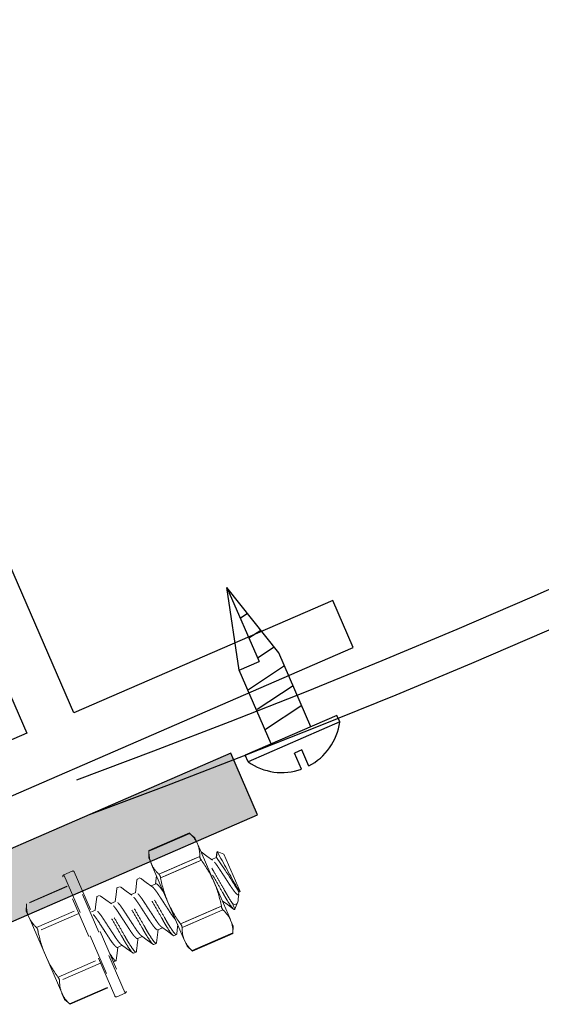
# Model space of a CAD drawing. Units: inches. Extents: x -1218 to -795, y 203 to 543.
# Drawn here: x -910 to -909, y 374 to 377 of the extents above; entities that cross this region are included whole.
import ezdxf

# ---------------------------------------------------------------- set-up
doc = ezdxf.new("R2010")
doc.units = ezdxf.units.IN
doc.header["$LTSCALE"] = 0.25
doc.header["$MEASUREMENT"] = 0
doc.linetypes.add('HIDDEN', pattern=[0.375, 0.25, -0.125])
for name, color, linetype in [('hatch', 9, 'Continuous'), ('T-bar', 2, 'Continuous'), ('t-kick', 6, 'Continuous')]:
    doc.layers.add(name, color=color, linetype=linetype)

msp = doc.modelspace()

# ---------------------------------------------------------------- hatches: boundary and pattern name
at = {"layer": 'hatch'}
msp.add_hatch(color=256, dxfattribs=at).paths.add_polyline_path([(-910.5686, 374.2756), (-909.8806, 374.5743), (-909.946, 374.7248), (-910.6339, 374.4261)])

# ---------------------------------------------------------------- linework, layer by layer
at = {"linetype": 'Continuous'}
for p, q in [((-909.8287, 374.9688), (-909.9554, 375.1283)), ((-909.9554, 375.1283), (-909.877, 374.9478)), ((-909.9254, 374.9268), (-909.9554, 375.1283)), ((-909.8287, 374.9688), (-909.9554, 375.1283)), ((-909.9554, 375.1283), (-909.877, 374.9478)), ((-909.9254, 374.9268), (-909.9554, 375.1283)), ((-909.9254, 374.9268), (-909.877, 374.9478)), ((-909.9254, 374.9268), (-909.877, 374.9478)), ((-909.6802, 374.8007), (-909.6872, 374.8167)), ((-909.6802, 374.8007), (-909.6872, 374.8167)), ((-909.7731, 374.7328), (-909.7909, 374.7251)), ((-909.7731, 374.7328), (-909.7909, 374.7251)), ((-909.7737, 374.6854), (-909.7909, 374.7251)), ((-909.7737, 374.6854), (-909.7909, 374.7251)), ((-909.7559, 374.6931), (-909.7731, 374.7328)), ((-909.7559, 374.6931), (-909.7731, 374.7328)), ((-909.9039, 374.7036), (-909.9108, 374.7196)), ((-909.9039, 374.7036), (-909.9108, 374.7196))]:
    msp.add_line(p, q, dxfattribs=at)
for p, q in [((-909.905, 375.0648), (-909.9228, 375.0531)), ((-909.905, 375.0648), (-909.9228, 375.0531)), ((-909.8725, 375.024), (-909.9017, 375.0047)), ((-909.8725, 375.024), (-909.9017, 375.0047)), ((-909.8401, 374.9832), (-909.8807, 374.9563)), ((-909.8401, 374.9832), (-909.8807, 374.9563)), ((-909.7506, 374.7891), (-909.8287, 374.9688)), ((-909.7506, 374.7891), (-909.8287, 374.9688)), ((-909.8474, 374.7471), (-909.9254, 374.9268)), ((-909.8474, 374.7471), (-909.9254, 374.9268)), ((-909.8151, 374.9375), (-909.9031, 374.8793)), ((-909.8151, 374.9375), (-909.9031, 374.8793)), ((-909.7941, 374.8891), (-909.882, 374.831)), ((-909.7941, 374.8891), (-909.882, 374.831)), ((-909.7731, 374.8408), (-909.861, 374.7826)), ((-909.7731, 374.8408), (-909.861, 374.7826)), ((-909.6872, 374.8167), (-909.9108, 374.7196)), ((-909.6872, 374.8167), (-909.9108, 374.7196)), ((-909.6802, 374.8007), (-909.9039, 374.7036)), ((-909.6802, 374.8007), (-909.9039, 374.7036))]:
    msp.add_line(p, q)
at = {"color": 9, "linetype": 'HIDDEN', "lineweight": 15}
for p, q in [((-910.0464, 374.5305), (-910.1454, 374.4875)), ((-910.1459, 374.4873), (-910.0469, 374.5303)), ((-910.0458, 374.5291), (-910.1453, 374.4859)), ((-910.1453, 374.4859), (-910.0458, 374.5291)), ((-910.047, 374.5302), (-910.0334, 374.5183)), ((-910.0334, 374.5183), (-910.0272, 374.5039)), ((-910.1453, 374.4875), (-910.1458, 374.4695)), ((-909.9868, 374.4108), (-910.0272, 374.5039)), ((-909.9801, 374.4833), (-909.9818, 374.4699)), ((-909.9792, 374.4848), (-909.9808, 374.4703)), ((-909.9626, 374.4783), (-909.9792, 374.4848)), ((-910.1458, 374.4695), (-910.1395, 374.4551)), ((-910.1209, 374.4298), (-910.0214, 374.473)), ((-910.0214, 374.473), (-910.1209, 374.4298)), ((-910.0175, 374.4641), (-910.1171, 374.4209)), ((-910.1171, 374.4209), (-910.0175, 374.4641)), ((-909.9808, 374.4703), (-909.9925, 374.4653)), ((-909.9232, 374.3876), (-909.9626, 374.4783)), ((-910.3322, 374.4374), (-910.3528, 374.4284)), ((-910.2677, 374.2888), (-910.3322, 374.4374)), ((-910.3273, 374.4354), (-910.2642, 374.2903)), ((-910.0991, 374.362), (-910.1395, 374.4551)), ((-910.2917, 374.2783), (-910.3548, 374.4235)), ((-910.3528, 374.4284), (-910.2883, 374.2798)), ((-910.1736, 374.4179), (-910.1675, 374.4206)), ((-909.9868, 374.4108), (-909.9463, 374.3177)), ((-910.345, 374.4009), (-910.4439, 374.3579)), ((-910.3443, 374.3995), (-910.4439, 374.3563)), ((-910.2228, 374.3966), (-910.2167, 374.3992)), ((-910.1283, 374.4063), (-910.1399, 374.4013)), ((-909.9263, 374.3863), (-909.9311, 374.3973)), ((-909.9232, 374.3876), (-909.9263, 374.3863)), ((-910.2719, 374.3753), (-910.2658, 374.3779)), ((-910.2265, 374.3637), (-910.2382, 374.3586)), ((-910.1774, 374.385), (-910.189, 374.38)), ((-909.9659, 374.3628), (-909.9648, 374.3633)), ((-909.9276, 374.3696), (-909.9262, 374.38)), ((-909.9272, 374.3796), (-909.9263, 374.3863)), ((-910.4439, 374.3579), (-910.4444, 374.3398)), ((-910.4444, 374.3398), (-910.4381, 374.3254)), ((-910.4195, 374.3002), (-910.32, 374.3434)), ((-910.2757, 374.3423), (-910.2851, 374.3383)), ((-910.0991, 374.362), (-910.0587, 374.2689)), ((-910.0683, 374.3087), (-909.9688, 374.3519)), ((-909.9688, 374.3519), (-910.0683, 374.3087)), ((-909.9649, 374.3429), (-910.0645, 374.2997)), ((-910.0645, 374.2997), (-909.9649, 374.3429)), ((-909.9417, 374.3581), (-909.9358, 374.3446)), ((-909.9358, 374.3446), (-909.9371, 374.344)), ((-909.9358, 374.3446), (-909.9293, 374.361)), ((-910.3977, 374.2323), (-910.4381, 374.3254)), ((-910.3161, 374.3344), (-910.4156, 374.2912)), ((-909.9463, 374.3177), (-909.9401, 374.3033)), ((-910.1238, 374.2943), (-910.1122, 374.2993)), ((-909.9401, 374.3033), (-909.9406, 374.2852)), ((-910.2287, 374.1332), (-910.2917, 374.2783)), ((-910.2883, 374.2798), (-910.2238, 374.1312)), ((-910.2031, 374.1402), (-910.2677, 374.2888)), ((-910.2642, 374.2903), (-910.2012, 374.1451)), ((-910.1729, 374.2729), (-910.1613, 374.278)), ((-910.0784, 374.2827), (-910.0845, 374.28)), ((-910.0587, 374.2689), (-910.0525, 374.2545)), ((-910.0401, 374.2436), (-909.9406, 374.2868)), ((-909.9406, 374.2868), (-910.0401, 374.2436)), ((-909.9405, 374.2852), (-910.0395, 374.2422)), ((-910.039, 374.2425), (-909.94, 374.2855)), ((-910.2221, 374.2516), (-910.2105, 374.2566)), ((-910.1276, 374.2613), (-910.1337, 374.2587)), ((-910.0525, 374.2545), (-910.0389, 374.2425)), ((-910.3977, 374.2323), (-910.3573, 374.1392)), ((-910.3669, 374.179), (-910.2674, 374.2222)), ((-910.2258, 374.2186), (-910.232, 374.216)), ((-910.1767, 374.24), (-910.1828, 374.2373)), ((-910.2635, 374.2133), (-910.363, 374.1701)), ((-910.3387, 374.114), (-910.2391, 374.1572)), ((-910.3375, 374.1128), (-910.2385, 374.1558)), ((-910.3573, 374.1392), (-910.351, 374.1248)), ((-910.351, 374.1248), (-910.3375, 374.1129)), ((-910.2238, 374.1312), (-910.2031, 374.1402))]:
    msp.add_line(p, q, dxfattribs=at)
at = {"color": 9, "linetype": 'HIDDEN', "lineweight": 15, "flags": 128}
for points in [[(-910.0458, 374.5291), (-910.0468, 374.5301), (-910.0469, 374.5302)], [(-910.1453, 374.4859), (-910.1453, 374.4873), (-910.1453, 374.4874)], [(-909.9906, 374.464), (-910.0044, 374.4739), (-910.0183, 374.484)], [(-909.98, 374.4833), (-909.9801, 374.4839), (-909.9792, 374.4848)], [(-910.1745, 374.4162), (-910.1765, 374.3991), (-910.1784, 374.3846)], [(-910.138, 374.3999), (-910.1518, 374.4099), (-910.1657, 374.42)], [(-910.1268, 374.4256), (-910.1274, 374.4205), (-910.1293, 374.4059)], [(-910.2236, 374.3949), (-910.2254, 374.3801), (-910.2276, 374.3632)], [(-910.1871, 374.3786), (-910.2009, 374.3885), (-910.2148, 374.3987)], [(-909.9311, 374.3973), (-909.9267, 374.3918), (-909.9232, 374.3876)], [(-910.2727, 374.3735), (-910.2748, 374.3565), (-910.2767, 374.3419)], [(-910.2363, 374.3573), (-910.2501, 374.3672), (-910.264, 374.3773)], [(-909.9666, 374.3646), (-909.9542, 374.3557), (-909.9389, 374.3446)], [(-909.9277, 374.3696), (-909.9281, 374.366), (-909.9291, 374.3616), (-909.9307, 374.3585), (-909.933, 374.3565), (-909.9361, 374.356), (-909.9387, 374.3566), (-909.9417, 374.3581)], [(-910.4439, 374.3563), (-910.4439, 374.3576), (-910.4439, 374.3578)], [(-910.1268, 374.263), (-910.1244, 374.2821), (-910.1228, 374.2947)], [(-910.114, 374.3006), (-910.1002, 374.2907), (-910.0863, 374.2806)], [(-910.0776, 374.2844), (-910.0755, 374.3015), (-910.0749, 374.3062)], [(-910.1632, 374.2793), (-910.1494, 374.2694), (-910.1355, 374.2592)], [(-909.9406, 374.2853), (-909.9406, 374.2853), (-909.9406, 374.2862), (-909.9406, 374.2868)], [(-910.225, 374.2204), (-910.2229, 374.2375), (-910.2211, 374.252)], [(-910.2123, 374.2579), (-910.2002, 374.2492), (-910.1846, 374.2379)], [(-910.039, 374.2426), (-910.039, 374.2425), (-910.0397, 374.2432), (-910.0401, 374.2436)], [(-910.3376, 374.1129), (-910.3375, 374.1129), (-910.3382, 374.1136), (-910.3387, 374.114)]]:
    msp.add_lwpolyline(points, dxfattribs=at)
at = {"linetype": 'Continuous'}
for start, end in [(297.364, 352.1331), (297.364, 352.1331), (234.8089, 289.578), (234.8089, 289.578)]:
    msp.add_arc((-909.8216, 374.8202), 0.1427, start, end, dxfattribs=at)
at = {"color": 9, "linetype": 'HIDDEN', "lineweight": 15}
for centre, radius, start, end in [((-910.0953, 374.4732), 0.0747, 24.2392, 48.4707), ((-910.0706, 374.4839), 0.0747, 178.4713, 202.7028), ((-910.0962, 374.475), 0.0748, 358.4868, 22.6873), ((-918.0209, 370.0059), 9.2049, 28.49413, 29.11593), ((-910.0046, 374.475), 0.017, 186.7875, 220.1545), ((-910.2496, 374.2946), 0.2873, 23.8459, 36.145), ((-910.8758, 373.8297), 1.1006, 30.3805, 35.5998), ((-910.3307, 374.4339), 0.00375, 23.471, 113.471), ((-910.0713, 374.4858), 0.0748, 204.2547, 228.4552), ((-910.3513, 374.425), 0.00375, 113.471, 203.471), ((-910.1339, 374.4189), 0.017, 6.7875, 40.1545), ((-909.8348, 374.4747), 0.2873, 190.797, 203.0961), ((-910.2565, 374.2964), 0.293, 10.9159, 22.9772), ((-910.3692, 374.3543), 0.0747, 178.4713, 202.7028), ((-909.8314, 374.481), 0.293, 203.9648, 216.0261), ((-909.9499, 374.3548), 0.0192, 188.7438, 218.1982), ((-910.0145, 374.287), 0.0747, 24.2392, 48.4707), ((-910.3699, 374.3562), 0.0748, 204.2547, 228.4552), ((-910.0154, 374.2888), 0.0748, 358.4868, 22.6873), ((-910.4325, 374.2892), 0.017, 6.7875, 40.1545), ((-910.1334, 374.3451), 0.2873, 190.797, 203.0961), ((-910.0834, 374.2968), 0.0192, 8.7438, 38.1982), ((-909.9898, 374.2977), 0.0747, 178.4713, 202.7028), ((-908.5457, 374.0541), 1.6409, 172.3202, 173.433), ((-909.9905, 374.2996), 0.0748, 204.2547, 228.4552), ((-910.13, 374.3513), 0.293, 203.9648, 216.0261), ((-910.382, 374.1672), 0.0192, 8.7438, 38.1982), ((-910.2883, 374.1681), 0.0747, 178.4713, 202.7028), ((-910.289, 374.17), 0.0748, 204.2547, 228.4552), ((-910.2253, 374.1347), 0.00375, 203.471, 293.471), ((-910.2046, 374.1436), 0.00375, 293.471, 23.471)]:
    msp.add_arc(centre, radius, start, end, dxfattribs=at)
for points, knots in [([(-909.9417, 374.3581), (-909.9446, 374.3623), (-909.9479, 374.3676), (-909.9531, 374.3763), (-909.9548, 374.3794), (-909.9584, 374.3857), (-909.9604, 374.3891), (-909.9664, 374.3996), (-909.9707, 374.4072), (-909.9795, 374.4225), (-909.9838, 374.4301), (-909.9899, 374.4408), (-909.9919, 374.4442), (-909.9956, 374.4506), (-909.9973, 374.4537), (-910.0025, 374.4625), (-910.0059, 374.4679), (-910.0117, 374.4766), (-910.0142, 374.48), (-910.0172, 374.4831), (-910.018, 374.4839), (-910.0187, 374.4843)], [0, 0, 0, 0, 0.125, 0.125, 0.1875, 0.1875, 0.25, 0.25, 0.375, 0.375, 0.5, 0.5, 0.5625, 0.5625, 0.625, 0.625, 0.75, 0.75, 0.875, 0.875, 0.9409507, 0.9409507, 0.9409507, 0.9409507]), ([(-909.9272, 374.3796), (-909.9278, 374.3796), (-909.9289, 374.3795), (-909.9317, 374.3816), (-909.9353, 374.3854), (-909.9395, 374.3908), (-909.9442, 374.3974), (-909.9491, 374.4051), (-909.9546, 374.4134), (-909.9603, 374.4222), (-909.9661, 374.4311), (-909.9716, 374.4394), (-909.9765, 374.447), (-909.9812, 374.4537), (-909.9854, 374.459), (-909.9886, 374.4625), (-909.99, 374.4634), (-909.9905, 374.4638)], [0, 0, 0, 0, 0.066792, 0.135902, 0.205987, 0.275581, 0.34328, 0.409425, 0.4779, 0.547821, 0.617741, 0.686217, 0.752361, 0.820061, 0.889655, 0.95974, 1, 1, 1, 1]), ([(-909.9371, 374.344), (-909.938, 374.3436), (-909.9398, 374.345), (-909.9453, 374.3516), (-909.9489, 374.3568), (-909.955, 374.3665), (-909.9571, 374.3701), (-909.9614, 374.3776), (-909.9636, 374.3814), (-909.9708, 374.394), (-909.9763, 374.4035), (-909.9871, 374.4225), (-909.9925, 374.4319), (-909.9997, 374.4445), (-910.0019, 374.4484), (-910.0049, 374.4535), (-910.0057, 374.4549), (-910.0065, 374.4563)], [0, 0, 0, 0, 0.125, 0.125, 0.25, 0.25, 0.3125, 0.3125, 0.375, 0.375, 0.5, 0.5, 0.625, 0.625, 0.6875, 0.6875, 0.7111574, 0.7111574, 0.7111574, 0.7111574]), ([(-910.1736, 374.4179), (-910.174, 374.4177), (-910.1744, 374.4175), (-910.1744, 374.4162), (-910.1744, 374.416)], [0, 0, 0, 0, 0.85454, 1, 1, 1, 1]), ([(-910.0845, 374.28), (-910.0854, 374.2796), (-910.0873, 374.281), (-910.0927, 374.2876), (-910.0963, 374.2928), (-910.1024, 374.3025), (-910.1045, 374.3061), (-910.1089, 374.3135), (-910.1111, 374.3174), (-910.1183, 374.33), (-910.1237, 374.3395), (-910.1345, 374.3584), (-910.1399, 374.3679), (-910.1471, 374.3805), (-910.1493, 374.3844), (-910.1537, 374.3918), (-910.1558, 374.3954), (-910.1619, 374.4051), (-910.1655, 374.4104), (-910.1709, 374.417), (-910.1728, 374.4183), (-910.1736, 374.4179)], [0, 0, 0, 0, 0.125, 0.125, 0.25, 0.25, 0.3125, 0.3125, 0.375, 0.375, 0.5, 0.5, 0.625, 0.625, 0.6875, 0.6875, 0.75, 0.75, 0.875, 0.875, 1, 1, 1, 1]), ([(-910.0784, 374.2827), (-910.0793, 374.2823), (-910.0811, 374.2836), (-910.0866, 374.2902), (-910.0902, 374.2955), (-910.0963, 374.3052), (-910.0984, 374.3087), (-910.1027, 374.3162), (-910.1049, 374.3201), (-910.1121, 374.3327), (-910.1176, 374.3421), (-910.1284, 374.3611), (-910.1338, 374.3705), (-910.141, 374.3832), (-910.1432, 374.387), (-910.1475, 374.3945), (-910.1497, 374.3981), (-910.1558, 374.4078), (-910.1594, 374.413), (-910.1648, 374.4196), (-910.1666, 374.421), (-910.1675, 374.4206)], [0, 0, 0, 0, 0.125, 0.125, 0.25, 0.25, 0.3125, 0.3125, 0.375, 0.375, 0.5, 0.5, 0.625, 0.625, 0.6875, 0.6875, 0.75, 0.75, 0.875, 0.875, 1, 1, 1, 1]), ([(-910.2228, 374.3966), (-910.2231, 374.3964), (-910.2235, 374.3962), (-910.2235, 374.395), (-910.2235, 374.3948)], [0, 0, 0, 0, 0.880132, 1, 1, 1, 1]), ([(-910.1337, 374.2587), (-910.1346, 374.2583), (-910.1364, 374.2596), (-910.1418, 374.2662), (-910.1454, 374.2715), (-910.1515, 374.2812), (-910.1537, 374.2847), (-910.158, 374.2922), (-910.1602, 374.2961), (-910.1674, 374.3087), (-910.1728, 374.3181), (-910.1837, 374.3371), (-910.1891, 374.3466), (-910.1963, 374.3592), (-910.1985, 374.3631), (-910.2028, 374.3705), (-910.2049, 374.3741), (-910.211, 374.3838), (-910.2146, 374.389), (-910.2201, 374.3956), (-910.2219, 374.397), (-910.2228, 374.3966)], [0, 0, 0, 0, 0.125, 0.125, 0.25, 0.25, 0.3125, 0.3125, 0.375, 0.375, 0.5, 0.5, 0.625, 0.625, 0.6875, 0.6875, 0.75, 0.75, 0.875, 0.875, 1, 1, 1, 1]), ([(-910.1276, 374.2613), (-910.1285, 374.2609), (-910.1303, 374.2623), (-910.1357, 374.2689), (-910.1393, 374.2741), (-910.1454, 374.2839), (-910.1475, 374.2874), (-910.1519, 374.2949), (-910.1541, 374.2988), (-910.1613, 374.3114), (-910.1667, 374.3208), (-910.1775, 374.3398), (-910.1829, 374.3492), (-910.1901, 374.3618), (-910.1923, 374.3657), (-910.1967, 374.3732), (-910.1988, 374.3767), (-910.2049, 374.3865), (-910.2085, 374.3917), (-910.214, 374.3983), (-910.2158, 374.3996), (-910.2167, 374.3992)], [0, 0, 0, 0, 0.125, 0.125, 0.25, 0.25, 0.3125, 0.3125, 0.375, 0.375, 0.5, 0.5, 0.625, 0.625, 0.6875, 0.6875, 0.75, 0.75, 0.875, 0.875, 1, 1, 1, 1]), ([(-910.0805, 374.3192), (-910.0813, 374.3199), (-910.0833, 374.3221), (-910.087, 374.3268), (-910.0916, 374.3334), (-910.0965, 374.3411), (-910.102, 374.3494), (-910.1078, 374.3582), (-910.1135, 374.3671), (-910.119, 374.3754), (-910.1239, 374.383), (-910.1286, 374.3897), (-910.1328, 374.395), (-910.136, 374.3985), (-910.1374, 374.3994), (-910.1379, 374.3998)], [0.163304, 0.163304, 0.163304, 0.163304, 0.205952, 0.2755342, 0.3432222, 0.4093556, 0.4778196, 0.5477282, 0.6176369, 0.6861009, 0.7522343, 0.8199223, 0.8895045, 0.9595775, 1, 1, 1, 1]), ([(-910.1064, 374.381), (-910.1081, 374.3835), (-910.1113, 374.3885), (-910.116, 374.3951), (-910.1202, 374.4005), (-910.1238, 374.4043), (-910.1266, 374.4064), (-910.1277, 374.4064), (-910.1283, 374.4063)], [0.5911098, 0.5911098, 0.5911098, 0.5911098, 0.656338, 0.7241127, 0.7937841, 0.8639469, 0.9331338, 1, 1, 1, 1]), ([(-910.2719, 374.3753), (-910.2723, 374.3751), (-910.2727, 374.3748), (-910.2727, 374.3736), (-910.2727, 374.3734)], [0, 0, 0, 0, 0.858441, 1, 1, 1, 1]), ([(-910.1828, 374.2373), (-910.1837, 374.2369), (-910.1855, 374.2383), (-910.191, 374.2449), (-910.1946, 374.2501), (-910.2007, 374.2599), (-910.2028, 374.2634), (-910.2071, 374.2709), (-910.2093, 374.2748), (-910.2166, 374.2874), (-910.222, 374.2968), (-910.2328, 374.3158), (-910.2382, 374.3252), (-910.2454, 374.3378), (-910.2476, 374.3417), (-910.252, 374.3492), (-910.2541, 374.3527), (-910.2602, 374.3625), (-910.2638, 374.3677), (-910.2692, 374.3743), (-910.271, 374.3756), (-910.2719, 374.3753)], [0, 0, 0, 0, 0.125, 0.125, 0.25, 0.25, 0.3125, 0.3125, 0.375, 0.375, 0.5, 0.5, 0.625, 0.625, 0.6875, 0.6875, 0.75, 0.75, 0.875, 0.875, 1, 1, 1, 1]), ([(-910.1767, 374.24), (-910.1776, 374.2396), (-910.1794, 374.241), (-910.1848, 374.2476), (-910.1885, 374.2528), (-910.1945, 374.2625), (-910.1967, 374.2661), (-910.201, 374.2735), (-910.2032, 374.2774), (-910.2104, 374.29), (-910.2158, 374.2995), (-910.2267, 374.3184), (-910.2321, 374.3279), (-910.2393, 374.3405), (-910.2415, 374.3444), (-910.2458, 374.3518), (-910.248, 374.3554), (-910.254, 374.3651), (-910.2577, 374.3703), (-910.2631, 374.3769), (-910.2649, 374.3783), (-910.2658, 374.3779)], [0, 0, 0, 0, 0.125, 0.125, 0.25, 0.25, 0.3125, 0.3125, 0.375, 0.375, 0.5, 0.5, 0.625, 0.625, 0.6875, 0.6875, 0.75, 0.75, 0.875, 0.875, 1, 1, 1, 1]), ([(-910.1633, 374.2795), (-910.1638, 374.2799), (-910.1652, 374.2808), (-910.1684, 374.2843), (-910.1726, 374.2896), (-910.1773, 374.2962), (-910.1822, 374.3039), (-910.1877, 374.3122), (-910.1934, 374.321), (-910.1992, 374.3299), (-910.2047, 374.3382), (-910.2096, 374.3458), (-910.2143, 374.3524), (-910.2185, 374.3578), (-910.2221, 374.3616), (-910.2249, 374.3638), (-910.226, 374.3637), (-910.2265, 374.3637)], [0, 0, 0, 0, 0.039211, 0.109372, 0.179042, 0.246816, 0.313033, 0.381583, 0.45158, 0.521577, 0.590128, 0.656344, 0.724118, 0.793788, 0.863949, 0.933135, 1, 1, 1, 1]), ([(-910.1238, 374.2943), (-910.1243, 374.2942), (-910.1254, 374.2942), (-910.1283, 374.2963), (-910.1318, 374.3001), (-910.1361, 374.3055), (-910.1407, 374.3121), (-910.1457, 374.3197), (-910.1511, 374.3281), (-910.1569, 374.3369), (-910.1627, 374.3457), (-910.1681, 374.3541), (-910.1731, 374.3617), (-910.1777, 374.3683), (-910.1819, 374.3736), (-910.1851, 374.3771), (-910.1865, 374.378), (-910.187, 374.3784)], [0, 0, 0, 0, 0.066866, 0.136053, 0.206216, 0.275887, 0.343661, 0.409879, 0.478431, 0.548429, 0.618427, 0.686979, 0.753197, 0.820972, 0.890643, 0.960806, 1, 1, 1, 1]), ([(-910.1141, 374.3008), (-910.1146, 374.3012), (-910.116, 374.3021), (-910.1193, 374.3056), (-910.1235, 374.3109), (-910.1281, 374.3176), (-910.1331, 374.3252), (-910.1385, 374.3335), (-910.1443, 374.3424), (-910.1501, 374.3512), (-910.1555, 374.3595), (-910.1605, 374.3672), (-910.1651, 374.3738), (-910.1694, 374.3792), (-910.173, 374.383), (-910.1758, 374.3851), (-910.1769, 374.385), (-910.1774, 374.385)], [0, 0, 0, 0, 0.041672, 0.111654, 0.181146, 0.248745, 0.314793, 0.383168, 0.452985, 0.522803, 0.591178, 0.657225, 0.724825, 0.794316, 0.864298, 0.933306, 1, 1, 1, 1]), ([(-910.2124, 374.2581), (-910.2129, 374.2585), (-910.2143, 374.2594), (-910.2175, 374.2629), (-910.2218, 374.2683), (-910.2264, 374.2749), (-910.2313, 374.2825), (-910.2368, 374.2909), (-910.2426, 374.2997), (-910.2483, 374.3085), (-910.2538, 374.3169), (-910.2587, 374.3245), (-910.2634, 374.3311), (-910.2676, 374.3365), (-910.2712, 374.3403), (-910.274, 374.3424), (-910.2751, 374.3424), (-910.2757, 374.3423)], [0, 0, 0, 0, 0.041055, 0.111082, 0.180618, 0.248262, 0.314351, 0.38277, 0.452633, 0.522495, 0.590914, 0.657004, 0.724647, 0.794184, 0.864211, 0.933263, 1, 1, 1, 1]), ([(-910.1729, 374.2729), (-910.1735, 374.2729), (-910.1746, 374.2728), (-910.1774, 374.275), (-910.181, 374.2787), (-910.1852, 374.2841), (-910.1899, 374.2907), (-910.1948, 374.2984), (-910.2003, 374.3067), (-910.206, 374.3156), (-910.2118, 374.3244), (-910.2173, 374.3327), (-910.2222, 374.3404), (-910.2269, 374.347), (-910.2311, 374.3523), (-910.2343, 374.3558), (-910.2357, 374.3567), (-910.2362, 374.3571)], [0, 0, 0, 0, 0.066825, 0.135968, 0.206087, 0.275715, 0.343448, 0.409625, 0.478134, 0.548088, 0.618043, 0.686552, 0.752729, 0.820461, 0.890089, 0.960209, 1, 1, 1, 1]), ([(-910.2221, 374.2516), (-910.2228, 374.2512), (-910.2241, 374.2517), (-910.2275, 374.2546), (-910.2297, 374.2569), (-910.2346, 374.2631), (-910.2373, 374.2669), (-910.2414, 374.2731), (-910.2428, 374.2752), (-910.2458, 374.2798), (-910.2474, 374.2823), (-910.2523, 374.2897), (-910.2557, 374.295), (-910.2623, 374.3052), (-910.2655, 374.31), (-910.2698, 374.3166), (-910.2711, 374.3186), (-910.2738, 374.3225), (-910.2751, 374.3244), (-910.279, 374.3295), (-910.2813, 374.3323), (-910.2833, 374.3341)], [0, 0, 0, 0, 0.125, 0.125, 0.25, 0.25, 0.375, 0.375, 0.4375, 0.4375, 0.5, 0.5, 0.625, 0.625, 0.75, 0.75, 0.8125, 0.8125, 0.875, 0.875, 1, 1, 1, 1]), ([(-910.0777, 374.2845), (-910.0777, 374.2844), (-910.0777, 374.2831), (-910.0781, 374.2829), (-910.0784, 374.2827)], [0, 0, 0, 0, 0.143869, 1, 1, 1, 1]), ([(-910.1268, 374.2631), (-910.1268, 374.263), (-910.1268, 374.2617), (-910.1272, 374.2615), (-910.1276, 374.2613)], [0, 0, 0, 0, 0.124108, 1, 1, 1, 1]), ([(-910.2258, 374.2186), (-910.2267, 374.2183), (-910.2285, 374.2196), (-910.2337, 374.2259), (-910.2372, 374.2309), (-910.2412, 374.2372)], [0, 0, 0, 0, 0.5, 0.5, 1, 1, 1, 1]), ([(-910.2251, 374.2205), (-910.2251, 374.2203), (-910.2251, 374.2191), (-910.2255, 374.2188), (-910.2258, 374.2186)], [0, 0, 0, 0, 0.144608, 1, 1, 1, 1]), ([(-910.1759, 374.2419), (-910.1759, 374.2417), (-910.1759, 374.2404), (-910.1764, 374.2402), (-910.1767, 374.24)], [0, 0, 0, 0, 0.14427, 1, 1, 1, 1])]:
    msp.add_open_spline(points, degree=3, knots=knots, dxfattribs=at)
msp.add_open_spline([(-909.9667, 374.3648), (-909.9668, 374.3649), (-909.9668, 374.3649), (-909.9669, 374.365)], degree=3, dxfattribs=at)
at = {"layer": 'hatch'}
msp.add_lwpolyline([(-910.5686, 374.2756), (-909.8806, 374.5743), (-909.946, 374.7248), (-910.6339, 374.4261)], close=True, dxfattribs=at)
at = {"layer": 'T-bar'}
msp.add_lwpolyline([(-909.6478, 374.9821), (-909.6976, 375.0967), (-910.3282, 374.8229), (-910.8759, 376.0841), (-910.9905, 376.0344), (-910.4429, 374.7731), (-911.0735, 374.4993), (-911.0237, 374.3846), (-909.6478, 374.9821)], dxfattribs=at)
at = {"layer": 't-kick'}
for radius in [20.4757, 20.3857]:
    msp.add_arc((-917.3603, 393.792), radius, 290.19999, 69.80001, dxfattribs=at)

doc.saveas('drawing.dxf')
